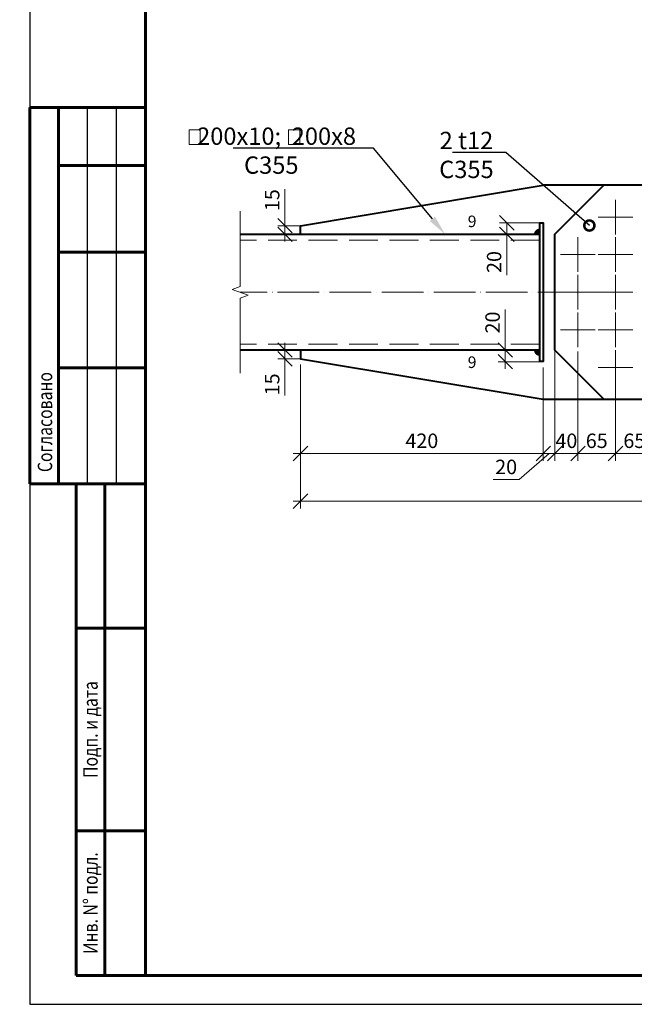
# Model space of a CAD drawing. Units: millimetres. Extents: x 648872 to 8420090, y -1288111 to -855035.
# Drawn here: x 1149431 to 1150494, y -1090647 to -1088944 of the extents above; entities that cross this region are included whole.
import ezdxf
from ezdxf import colors
from ezdxf.entities.mleader import LeaderData, LeaderLine
from ezdxf.enums import TextEntityAlignment as Align
from ezdxf.math import Vec2, Vec3

# ---------------------------------------------------------------- set-up
doc = ezdxf.new("R2010")
doc.units = ezdxf.units.MM
doc.header["$PDMODE"] = 3
for name, pattern in [('ACAD_ISO04W100', [30, 24, -3, 0, -3]), ('ACAD_ISO10W100', [18, 12, -3, 0, -3]), ('GOST2.303 4', [7, 5, -2, 0])]:
    doc.linetypes.add(name, pattern=pattern)
doc.layers.get('0').update_dxf_attribs({"lineweight": 30})
for name, color, linetype, lineweight in [('08-Заливка и обрезка_0.18', 3, 'Continuous', 18), ('Osi', 30, 'ACAD_ISO04W100', 15), ('КЖ-00-0-Рамка-С25', 7, 'Continuous', 25), ('КЖ-00-0-Рамка-С60', 7, 'Continuous', 60), ('КЖ-00-0-ШТАМП-1Текст', 7, 'Continuous', 30), ('Маркировка', 11, 'Continuous', 15), ('Размеры', 133, 'Continuous', 30), ('Разрывы', 181, 'Continuous', 15), ('Сварка', 191, 'Continuous', 25), ('Сталь', 131, 'Continuous', 15), ('Сталь осн.', 151, 'Continuous', 40)]:
    doc.layers.add(name, color=color, linetype=linetype, lineweight=lineweight)
doc.styles.add('simplex', font='simplex.shx', dxfattribs={"width": 0.75, "oblique": 15})
doc.styles.add('SPDS', font='simplex.shx', dxfattribs={"width": 0.7, "oblique": 15})
doc.styles.add('МИП_ГОСТ', font='MIPGOST.SHX', dxfattribs={"width": 1.1, "oblique": 15})
doc.linetypes.add('_LLLL_weld_LL_LL_', pattern='A,1.499999,1e-06,[130,ltypeshp.shx,S=0.75,R=0,X=0,Y=0.75],0', length=1.5)
doc.dimstyles.new('1-10', dxfattribs={"dimscale": 10, "dimtxt": 2.5, "dimasz": 2.5, "dimexe": 1.25, "dimexo": 0, "dimtad": 1, "dimtxsty": 'SPDS', "dimblk": 'OBLIQUE', "dimcen": 2.5, "dimdle": 1.25, "dimclrd": 256, "dimclre": 256, "dimclrt": 256, "dimadec": 0, "dimazin": 0, "dimtfac": 1, "dimtmove": 0, "dimatfit": 3, "dimfxl": 1.25, "dimlwd": 15, "dimlwe": 15, "dimarcsym": 0})

# ---------------------------------------------------------------- blocks, each defined once
blk = doc.blocks.new('_Oblique')
at = {"color": 0, "linetype": 'ByBlock', "lineweight": -2}
blk.add_line((-0.5, -0.5), (0.5, 0.5), dxfattribs=at)
blk = doc.blocks.new('*D1757')
at = {"layer": 'Defpoints', "color": 0, "ltscale": 100, "transparency": 16777216}
for p in [(1149916.7, -1089540.6, 0), (1150336.7, -1089545.6, 0), (1150336.7, -1089694.3)]:
    blk.add_point(p, dxfattribs=at)
at = {"layer": 'Размеры', "lineweight": 15, "ltscale": 100, "transparency": 16777216}
for p, q in [((1149916.7, -1089540.6), (1149916.7, -1089706.8)), ((1150336.7, -1089545.6), (1150336.7, -1089706.8)), ((1149904.2, -1089694.3), (1150349.2, -1089694.3))]:
    blk.add_line(p, q, dxfattribs=at)
at = {"layer": 'Размеры', "lineweight": 15, "ltscale": 100, "transparency": 16777216, "xscale": 25, "yscale": 25, "zscale": 25, "rotation": 180}
blk.add_blockref('_Oblique', (1149916.7, -1089694.3), dxfattribs=at)
at = {"layer": 'Размеры', "lineweight": 15, "ltscale": 100, "transparency": 16777216, "xscale": 25, "yscale": 25, "zscale": 25}
blk.add_blockref('_Oblique', (1150336.7, -1089694.3), dxfattribs=at)
at = {"layer": 'Размеры', "ltscale": 100, "transparency": 16777216, "insert": (1150126.7, -1089675.6), "char_height": 25, "attachment_point": 5, "style": 'SPDS'}
blk.add_mtext('420', dxfattribs=at)
blk = doc.blocks.new('*D1758')
at = {"layer": 'Defpoints', "color": 0, "ltscale": 100, "transparency": 16777216}
for p in [(1149916.7, -1089545.6, 0), (1151236.7, -1089540.6, 0), (1149916.7, -1089776.7)]:
    blk.add_point(p, dxfattribs=at)
at = {"layer": 'Размеры', "lineweight": 15, "ltscale": 100, "transparency": 16777216}
for p, q in [((1149916.7, -1089545.6), (1149916.7, -1089789.2)), ((1151236.7, -1089540.6), (1151236.7, -1089789.2)), ((1151249.2, -1089776.7), (1149904.2, -1089776.7))]:
    blk.add_line(p, q, dxfattribs=at)
at = {"layer": 'Размеры', "lineweight": 15, "ltscale": 100, "transparency": 16777216, "xscale": 25, "yscale": 25, "zscale": 25, "rotation": 180}
blk.add_blockref('_Oblique', (1149916.7, -1089776.7), dxfattribs=at)
at = {"layer": 'Размеры', "lineweight": 15, "ltscale": 100, "transparency": 16777216, "xscale": 25, "yscale": 25, "zscale": 25}
blk.add_blockref('_Oblique', (1151236.7, -1089776.7), dxfattribs=at)
at = {"layer": 'Размеры', "ltscale": 100, "transparency": 16777216, "insert": (1150576.7, -1089758), "char_height": 25, "attachment_point": 5, "style": 'SPDS'}
blk.add_mtext('1320', dxfattribs=at)
blk = doc.blocks.new('*D1763')
at = {"layer": 'Defpoints', "color": 0, "ltscale": 100, "transparency": 16777216}
for p in [(1150461.7, -1089550.6), (1150526.7, -1089555.6), (1150526.7, -1089694.3)]:
    blk.add_point(p, dxfattribs=at)
at = {"layer": 'Размеры', "lineweight": 15, "ltscale": 100, "transparency": 16777216}
for p, q in [((1150461.7, -1089550.6), (1150461.7, -1089706.8)), ((1150526.7, -1089555.6), (1150526.7, -1089706.8)), ((1150449.2, -1089694.3), (1150539.2, -1089694.3))]:
    blk.add_line(p, q, dxfattribs=at)
at = {"layer": 'Размеры', "lineweight": 15, "ltscale": 100, "transparency": 16777216, "xscale": 25, "yscale": 25, "zscale": 25, "rotation": 180}
blk.add_blockref('_Oblique', (1150461.7, -1089694.3), dxfattribs=at)
at = {"layer": 'Размеры', "lineweight": 15, "ltscale": 100, "transparency": 16777216, "xscale": 25, "yscale": 25, "zscale": 25}
blk.add_blockref('_Oblique', (1150526.7, -1089694.3), dxfattribs=at)
at = {"layer": 'Размеры', "ltscale": 100, "transparency": 16777216, "insert": (1150494.2, -1089675.6), "char_height": 25, "attachment_point": 5, "style": 'SPDS'}
blk.add_mtext('65', dxfattribs=at)
blk = doc.blocks.new('*D1770')
at = {"layer": 'Defpoints', "color": 0, "ltscale": 100, "transparency": 16777216}
for p in [(1150356.7, -1089515.8, 0), (1150396.7, -1089518.1, 0), (1150396.7, -1089694.3)]:
    blk.add_point(p, dxfattribs=at)
at = {"layer": 'Размеры', "lineweight": 15, "ltscale": 100, "transparency": 16777216}
for p, q in [((1150356.7, -1089515.8), (1150356.7, -1089706.8)), ((1150396.7, -1089518.1), (1150396.7, -1089706.8)), ((1150344.2, -1089694.3), (1150409.2, -1089694.3))]:
    blk.add_line(p, q, dxfattribs=at)
at = {"layer": 'Размеры', "lineweight": 15, "ltscale": 100, "transparency": 16777216, "xscale": 25, "yscale": 25, "zscale": 25, "rotation": 180}
blk.add_blockref('_Oblique', (1150356.7, -1089694.3), dxfattribs=at)
at = {"layer": 'Размеры', "lineweight": 15, "ltscale": 100, "transparency": 16777216, "xscale": 25, "yscale": 25, "zscale": 25}
blk.add_blockref('_Oblique', (1150396.7, -1089694.3), dxfattribs=at)
at = {"layer": 'Размеры', "ltscale": 100, "transparency": 16777216, "insert": (1150376.7, -1089675.6), "char_height": 25, "attachment_point": 5, "style": 'SPDS'}
blk.add_mtext('40', dxfattribs=at)
blk = doc.blocks.new('*D1771')
at = {"layer": 'Defpoints', "color": 0, "ltscale": 100, "transparency": 16777216}
for p in [(1150396.7, -1089518.1), (1150461.7, -1089550.6), (1150461.7, -1089694.3)]:
    blk.add_point(p, dxfattribs=at)
at = {"layer": 'Размеры', "lineweight": 15, "ltscale": 100, "transparency": 16777216}
for p, q in [((1150396.7, -1089518.1), (1150396.7, -1089706.8)), ((1150461.7, -1089550.6), (1150461.7, -1089706.8)), ((1150384.2, -1089694.3), (1150474.2, -1089694.3))]:
    blk.add_line(p, q, dxfattribs=at)
at = {"layer": 'Размеры', "lineweight": 15, "ltscale": 100, "transparency": 16777216, "xscale": 25, "yscale": 25, "zscale": 25, "rotation": 180}
blk.add_blockref('_Oblique', (1150396.7, -1089694.3), dxfattribs=at)
at = {"layer": 'Размеры', "lineweight": 15, "ltscale": 100, "transparency": 16777216, "xscale": 25, "yscale": 25, "zscale": 25}
blk.add_blockref('_Oblique', (1150461.7, -1089694.3), dxfattribs=at)
at = {"layer": 'Размеры', "ltscale": 100, "transparency": 16777216, "insert": (1150429.2, -1089675.6), "char_height": 25, "attachment_point": 5, "style": 'SPDS'}
blk.add_mtext('65', dxfattribs=at)
blk = doc.blocks.new('_DotSmall')
at = {"color": 0, "linetype": 'ByBlock', "const_width": 0.5}
blk.add_lwpolyline([(-0.0625, 0, 1), (0.0625, 0, 1)], format="xyb", close=True, dxfattribs=at)
blk = doc.blocks.new('*D1774')
at = {"layer": 'Defpoints', "color": 0, "ltscale": 100, "transparency": 16777216}
for p in [(1149889.8, -1089300.6), (1149916.7, -1089300.6), (1149916.7, -1089315.6)]:
    blk.add_point(p, dxfattribs=at)
at = {"layer": 'Размеры', "lineweight": 15, "ltscale": 100, "transparency": 16777216}
for p, q in [((1149889.8, -1089300.6), (1149889.8, -1089237.2)), ((1149916.7, -1089300.6), (1149877.3, -1089300.6)), ((1149916.7, -1089315.6), (1149877.3, -1089315.6)), ((1149889.8, -1089328.1), (1149889.8, -1089300.6))]:
    blk.add_line(p, q, dxfattribs=at)
at = {"layer": 'Размеры', "lineweight": 15, "ltscale": 100, "transparency": 16777216, "xscale": 25, "yscale": 25, "zscale": 25}
for p, rotation in [((1149889.8, -1089300.6), 90), ((1149889.8, -1089315.6), 270)]:
    blk.add_blockref('_Oblique', p, dxfattribs=dict(at, rotation=rotation))
at = {"layer": 'Размеры', "ltscale": 100, "transparency": 16777216, "insert": (1149871, -1089256.4), "char_height": 25, "attachment_point": 5, "rotation": 90, "style": 'SPDS'}
blk.add_mtext('15', dxfattribs=at)
blk = doc.blocks.new('*D1775')
at = {"layer": 'Defpoints', "color": 0, "ltscale": 100, "transparency": 16777216}
for p in [(1149916.7, -1089515.6), (1149889.8, -1089530.6), (1149916.7, -1089530.6)]:
    blk.add_point(p, dxfattribs=at)
at = {"layer": 'Размеры', "lineweight": 15, "ltscale": 100, "transparency": 16777216}
for p, q in [((1149889.8, -1089503.1), (1149889.8, -1089530.6)), ((1149916.7, -1089515.6), (1149877.3, -1089515.6)), ((1149916.7, -1089530.6), (1149877.3, -1089530.6)), ((1149889.8, -1089530.6), (1149889.8, -1089594))]:
    blk.add_line(p, q, dxfattribs=at)
at = {"layer": 'Размеры', "lineweight": 15, "ltscale": 100, "transparency": 16777216, "xscale": 25, "yscale": 25, "zscale": 25}
for p, rotation in [((1149889.8, -1089515.6), 90), ((1149889.8, -1089530.6), 270)]:
    blk.add_blockref('_Oblique', p, dxfattribs=dict(at, rotation=rotation))
at = {"layer": 'Размеры', "ltscale": 100, "transparency": 16777216, "insert": (1149871, -1089574.8), "char_height": 25, "attachment_point": 5, "rotation": 90, "style": 'SPDS'}
blk.add_mtext('15', dxfattribs=at)
blk = doc.blocks.new('*U9')
at = {"layer": 'КЖ-00-0-Рамка-С25', "linetype": 'Continuous', "lineweight": 25}
for p, q in [((-287, 90), (-287, 155)), ((-282, 90), (-282, 155))]:
    blk.add_line(p, q, dxfattribs=at)
blk.add_lwpolyline([(-297, 0), (0, 0), (0, 420), (-297, 420), (-297, 0)], dxfattribs=at)
at = {"layer": 'КЖ-00-0-Рамка-С60', "linetype": 'Continuous', "lineweight": 60}
for p, q in [((-277, 155), (-297, 155)), ((-297, 90), (-297, 155)), ((-297, 155), (-277, 155)), ((-292, 90), (-292, 155)), ((-292, 145), (-277, 145)), ((-292, 130), (-277, 130)), ((-292, 110), (-277, 110)), ((-297, 90), (-277, 90)), ((-289, 5), (-289, 90)), ((-284, 5), (-284, 90)), ((-289, 65), (-277, 65)), ((-289, 30), (-277, 30)), ((-277, 5), (-289, 5))]:
    blk.add_line(p, q, dxfattribs=at)
blk.add_lwpolyline([(-277, 5), (-5, 5), (-5, 415), (-277, 415), (-277, 5)], dxfattribs=at)
at = {"layer": 'КЖ-00-0-ШТАМП-1Текст', "style": 'МИП_ГОСТ', "width": 0.8}
blk.add_text('Согласовано', height=2.5, rotation=90, dxfattribs=at).set_placement((-293.12, 92))
for s, p in [('Подп. и дата', (-286.5, 47.5)), ('Инв. N° подл.', (-286.5, 17.5))]:
    blk.add_text(s, height=2.5, rotation=90, dxfattribs=at).set_placement(p, align=Align.MIDDLE_CENTER)
at = {"layer": 'КЖ-00-0-ШТАМП-1Текст', "lineweight": 30, "style": 'МИП_ГОСТ', "width": 0.8, "flags": 8}
blk.add_attdef('FORMAT', (-19.5, 1.25), '', height=2.5, dxfattribs=at)
blk = doc.blocks.new('*D1784')
at = {"layer": 'Defpoints', "color": 0, "ltscale": 100, "transparency": 16777216}
for p in [(1150356.7, -1089517.7, 0), (1150336.7, -1089617.7, 0), (1150336.7, -1089694.3)]:
    blk.add_point(p, dxfattribs=at)
at = {"layer": 'Размеры', "lineweight": 15, "ltscale": 100, "transparency": 16777216}
for p, q in [((1150356.7, -1089517.7), (1150356.7, -1089706.8)), ((1150336.7, -1089617.7), (1150336.7, -1089706.8)), ((1150346.7, -1089694.3), (1150295.3, -1089739.5)), ((1150369.2, -1089694.3), (1150324.2, -1089694.3)), ((1150295.3, -1089739.5), (1150249.8, -1089739.5))]:
    blk.add_line(p, q, dxfattribs=at)
at = {"layer": 'Размеры', "lineweight": 15, "ltscale": 100, "transparency": 16777216, "xscale": 25, "yscale": 25, "zscale": 25, "rotation": 180}
blk.add_blockref('_Oblique', (1150336.7, -1089694.3), dxfattribs=at)
at = {"layer": 'Размеры', "lineweight": 15, "ltscale": 100, "transparency": 16777216, "xscale": 25, "yscale": 25, "zscale": 25}
blk.add_blockref('_Oblique', (1150356.7, -1089694.3), dxfattribs=at)
at = {"layer": 'Размеры', "ltscale": 100, "transparency": 16777216, "insert": (1150272.5, -1089720.8), "char_height": 25, "attachment_point": 5, "style": 'SPDS'}
blk.add_mtext('20', dxfattribs=at)
blk = doc.blocks.new('*D2011')
at = {"layer": 'Defpoints', "color": 0, "ltscale": 100, "transparency": 16777216}
for p in [(1150271, -1089515.6), (1150330.7, -1089515.6), (1150330.7, -1089535.6)]:
    blk.add_point(p, dxfattribs=at)
at = {"layer": 'Размеры', "lineweight": 15, "ltscale": 100, "transparency": 16777216}
for p, q in [((1150271, -1089515.6), (1150271, -1089445.2)), ((1150330.7, -1089515.6), (1150258.5, -1089515.6)), ((1150271, -1089548.1), (1150271, -1089515.6)), ((1150330.7, -1089535.6), (1150258.5, -1089535.6))]:
    blk.add_line(p, q, dxfattribs=at)
at = {"layer": 'Размеры', "lineweight": 15, "ltscale": 100, "transparency": 16777216, "xscale": 25, "yscale": 25, "zscale": 25}
for p, rotation in [((1150271, -1089515.6), 90), ((1150271, -1089535.6), 270)]:
    blk.add_blockref('_Oblique', p, dxfattribs=dict(at, rotation=rotation))
at = {"layer": 'Размеры', "ltscale": 100, "transparency": 16777216, "insert": (1150252.3, -1089467.9), "char_height": 25, "attachment_point": 5, "rotation": 90, "style": 'SPDS'}
blk.add_mtext('20', dxfattribs=at)
blk = doc.blocks.new('*D2012')
at = {"layer": 'Defpoints', "color": 0, "ltscale": 100, "transparency": 16777216}
for p in [(1150273.7, -1089295.6), (1150330.7, -1089295.6), (1150330.7, -1089315.6)]:
    blk.add_point(p, dxfattribs=at)
at = {"layer": 'Размеры', "lineweight": 15, "ltscale": 100, "transparency": 16777216}
for p, q in [((1150330.7, -1089295.6), (1150261.2, -1089295.6)), ((1150273.7, -1089295.6), (1150273.7, -1089328.1)), ((1150330.7, -1089315.6), (1150261.2, -1089315.6)), ((1150273.7, -1089315.6), (1150273.7, -1089386))]:
    blk.add_line(p, q, dxfattribs=at)
at = {"layer": 'Размеры', "lineweight": 15, "ltscale": 100, "transparency": 16777216, "xscale": 25, "yscale": 25, "zscale": 25}
for p, rotation in [((1150273.7, -1089295.6), 90), ((1150273.7, -1089315.6), 270)]:
    blk.add_blockref('_Oblique', p, dxfattribs=dict(at, rotation=rotation))
at = {"layer": 'Размеры', "ltscale": 100, "transparency": 16777216, "insert": (1150254.9, -1089363.3), "char_height": 25, "attachment_point": 5, "rotation": 90, "style": 'SPDS'}
blk.add_mtext('20', dxfattribs=at)

msp = doc.modelspace()

# ---------------------------------------------------------------- linework, layer by layer
at = {"layer": 'Osi', "linetype": 'ACAD_ISO10W100', "ltscale": 50}
for p, q in [((1150461.7141, -1089255.5853), (1150461.7141, -1089315.5853)), ((1150396.7141, -1089320.5853), (1150396.7141, -1089380.5853)), ((1150461.7141, -1089320.5853), (1150461.7141, -1089380.5853)), ((1150396.7141, -1089385.5853), (1150396.7141, -1089445.5853)), ((1150461.7141, -1089385.5853), (1150461.7141, -1089445.5853)), ((1150396.7141, -1089450.5853), (1150396.7141, -1089510.5853)), ((1150461.7141, -1089450.5853), (1150461.7141, -1089510.5853)), ((1150461.7141, -1089515.5853), (1150461.7141, -1089575.5853))]:
    msp.add_line(p, q, dxfattribs=at)
at = {"layer": 'Osi', "linetype": 'ACAD_ISO10W100', "ltscale": 35}
for p, q in [((1150491.7141, -1089285.5853), (1150431.7141, -1089285.5853)), ((1150426.7141, -1089350.5853), (1150366.7141, -1089350.5853)), ((1150491.7141, -1089350.5853), (1150431.7141, -1089350.5853)), ((1150426.7141, -1089415.5853), (1150366.7141, -1089415.5853)), ((1150491.7141, -1089415.5853), (1150431.7141, -1089415.5853)), ((1150426.7141, -1089480.5853), (1150366.7141, -1089480.5853)), ((1150491.7141, -1089480.5853), (1150431.7141, -1089480.5853)), ((1150491.7141, -1089545.5853), (1150431.7141, -1089545.5853))]:
    msp.add_line(p, q, dxfattribs=at)
at = {"layer": 'Osi', "ltscale": 3}
msp.add_line((1151300.596, -1089415.5853), (1149812.4839, -1089415.5853), dxfattribs=at)
at = {"layer": 'Маркировка', "ltscale": 10}
for points in [[(1149723.9876, -1089134.6275), (1149743.2821, -1089134.6275), (1149743.2821, -1089160.3535), (1149723.9876, -1089160.3535)], [(1149896.3041, -1089134.6275), (1149915.5986, -1089134.6275), (1149915.5986, -1089160.3535), (1149896.3041, -1089160.3535)]]:
    msp.add_lwpolyline(points, close=True, dxfattribs=at)
at = {"layer": 'Разрывы', "linetype": 'Continuous', "ltscale": 100, "elevation": 0}
msp.add_lwpolyline([(1149812.4839, -1089275.5853), (1149812.4839, -1089405.5853), (1149798.7465, -1089410.5853), (1149826.2213, -1089420.5853), (1149812.4839, -1089425.5853), (1149812.4839, -1089555.5853)], dxfattribs=at)
at = {"layer": 'Сварка', "linetype": '_LLLL_weld_LL_LL_', "ltscale": 5, "elevation": 0}
for points in [[(1150336.7141, -1089535.5853), (1150330.7141, -1089535.5853), (1150330.7141, -1089295.5853), (1150336.7141, -1089295.5853), (1150336.7141, -1089535.5853)], [(1150330.7141, -1089515.7919), (1149916.7141, -1089515.7919)]]:
    msp.add_lwpolyline(points, dxfattribs=at)
at = {"layer": 'Сварка', "linetype": '_LLLL_weld_LL_LL_', "ltscale": 5}
msp.add_lwpolyline([(1149916.7141, -1089315.5853), (1150330.7141, -1089315.5853)], dxfattribs=at)
at = {"layer": 'Сварка', "ltscale": 100, "const_width": 10, "elevation": 0}
msp.add_lwpolyline([(1150325.7141, -1089315.5853, -0.414213593), (1150330.7141, -1089310.5853, -0.414213593)], format="xyb", dxfattribs=at)
at = {"layer": 'Сварка', "ltscale": 100, "const_width": 10}
msp.add_lwpolyline([(1150325.7141, -1089515.6016, 0.414213593), (1150330.7305, -1089520.5852, 0.414213593)], format="xyb", dxfattribs=at)
at = {"layer": 'Сталь', "linetype": 'GOST2.303 4', "ltscale": 10}
for p, q in [((1150330.7141, -1089325.5853), (1149812.4839, -1089325.5853)), ((1150330.7141, -1089505.5853), (1149812.4839, -1089505.5853))]:
    msp.add_line(p, q, dxfattribs=at)
at = {"layer": 'Сталь осн.', "ltscale": 100}
for p, q in [((1150330.7141, -1089315.5853), (1149812.4839, -1089315.5853)), ((1150330.7141, -1089515.5853), (1149812.4839, -1089515.5853))]:
    msp.add_line(p, q, dxfattribs=at)
at = {"layer": 'Сталь осн.', "color": 3, "ltscale": 100}
for points in [[(1149916.7141, -1089315.5853), (1149916.7141, -1089300.5853), (1150336.7141, -1089230.5853)], [(1150816.7141, -1089230.5853), (1150336.7141, -1089230.5853)], [(1149916.7141, -1089515.5853), (1149916.7141, -1089530.5853), (1150336.7141, -1089600.5853)], [(1150336.7141, -1089600.5853), (1150816.7141, -1089600.5853)]]:
    msp.add_lwpolyline(points, dxfattribs=at)
at = {"layer": 'Сталь осн.', "color": 3, "ltscale": 100, "elevation": 0}
msp.add_lwpolyline([(1150441.5453, -1089600.5853), (1150356.7141, -1089515.754), (1150356.7141, -1089315.4165), (1150441.5453, -1089230.5853)], dxfattribs=at)
at = {"layer": 'Сталь осн.', "linetype": 'ByBlock', "ltscale": 50, "elevation": 0}
msp.add_lwpolyline([(1150330.7141, -1089535.5853), (1150330.7141, -1089295.5853), (1150336.7141, -1089295.5853), (1150336.7141, -1089535.5853), (1150330.7141, -1089535.5853)], dxfattribs=at)

# ---------------------------------------------------------------- block references
at = {"layer": 'КЖ-00-0-ШТАМП-1Текст', "xscale": 10, "yscale": 10, "zscale": 10}
msp.add_blockref('*U9', (1152418.4844, -1090646.5017), dxfattribs=at)

# ---------------------------------------------------------------- texts
at = {"layer": '08-Заливка и обрезка_0.18', "ltscale": 100, "char_height": 20, "attachment_point": 2, "style": 'simplex'}
for insert in [(1150213.6226, -1089283.0791), (1150213.6226, -1089526.5465)]:
    msp.add_mtext('9', dxfattribs=dict(at, insert=insert))

# ---------------------------------------------------------------- dimensions: what is measured, and where the dimension line sits
at = {"layer": 'Размеры', "ltscale": 100}
for base, p1, p2, angle, picture, middle in [((1149889.7534, -1089300.5853), (1149916.7141, -1089315.5853), (1149916.7141, -1089300.5853), 90, '*D1774', (1149871.0034, -1089256.4026)), ((1150271.0366, -1089515.5853), (1150330.7141, -1089535.5853), (1150330.7141, -1089515.5853), 90, '*D2011', (1150252.2866, -1089467.8739)), ((1149889.7534, -1089530.5853), (1149916.7141, -1089515.5853), (1149916.7141, -1089530.5853), 270, '*D1775', (1149871.0034, -1089574.768))]:
    dim = msp.add_linear_dim(base=base, p1=p1, p2=p2, angle=angle, dimstyle='1-10', dxfattribs=at)
    dim.commit()
    dim.dimension.update_dxf_attribs({"geometry": picture, "text_midpoint": middle})
dim = msp.add_linear_dim(base=(1150273.6954, -1089295.5853), p1=(1150330.7141, -1089315.5853), p2=(1150330.7141, -1089295.5853), angle=90, dimstyle='1-10', dxfattribs=at)
dim.commit()
dim.dimension.update_dxf_attribs({"geometry": '*D2012', "text_midpoint": (1150273.6954, -1089363.2967), "dimtype": 160})
dim = msp.add_linear_dim(base=(1150336.7141, -1089694.3188, 0), p1=(1150356.7141, -1089517.678), p2=(1150336.7141, -1089617.678), angle=180, dimstyle='1-10', override={"dimtmove": 1}, dxfattribs=at)
dim.commit()
dim.dimension.update_dxf_attribs({"geometry": '*D1784', "text_midpoint": (1150289.0027, -1089739.5401, 0), "dimtype": 160})
dim = msp.add_linear_dim(base=(1150396.7141, -1089694.3188, 0), p1=(1150356.7141, -1089515.754), p2=(1150396.7141, -1089518.0853), dimstyle='1-10', dxfattribs=at)
dim.commit()
dim.dimension.update_dxf_attribs({"geometry": '*D1770', "text_midpoint": (1150376.7141, -1089694.3188, 0), "dimtype": 160})
for base, p1, p2, picture, middle in [((1150461.7141, -1089694.3188), (1150396.7141, -1089518.0853), (1150461.7141, -1089550.5853), '*D1771', (1150429.2141, -1089675.5688)), ((1150336.7141, -1089694.3188, 0), (1149916.7141, -1089540.5853), (1150336.7141, -1089545.5853), '*D1757', (1150126.7141, -1089675.5688, 0)), ((1149916.7141, -1089776.7296, 0), (1151236.7141, -1089540.5853), (1149916.7141, -1089545.5853), '*D1758', (1150576.7141, -1089757.9796, 0)), ((1150526.7141, -1089694.3188), (1150461.7141, -1089550.5853), (1150526.7141, -1089555.5853), '*D1763', (1150494.2141, -1089675.5688))]:
    dim = msp.add_linear_dim(base=base, p1=p1, p2=p2, dimstyle='1-10', dxfattribs=at)
    dim.commit()
    dim.dimension.update_dxf_attribs({"geometry": picture, "text_midpoint": middle})

# ---------------------------------------------------------------- leaders
at = {"layer": 'Маркировка', "ltscale": 10}
ml = msp.add_multileader_mtext('Standard', dxfattribs=at)
ml.set_content('  200х10;  200х8\\PС355', color=256, style='simplex')
ml.set_leader_properties()
ml.build(insert=Vec2(0, 0))
ml.multileader.update_dxf_attribs({"text_left_attachment_type": 6, "text_right_attachment_type": 6, "dogleg_length": 0.072, "arrow_head_size": 35, "scale": 10})
ctx = ml.context
ctx.base_point, ctx.scale, ctx.char_height, ctx.arrow_head_size, ctx.landing_gap_size, ctx.plane_origin = Vec3(1149690.1157, -1089166.8115), 10, 30, 35, 20, Vec3(1144170.5546, -1084552.6617)
ctx.left_attachment, ctx.right_attachment, ctx.text_align_type = 6, 6, 1
notes = []
notes.append((ctx, [(0, (1, 1, 0), (1150043.083, -1089166.8115), (-1, 0), 0.72, [(1, [(1150167.294, -1089315.5853)], 0, [])])]))
ctx.mtext.insert, ctx.mtext.width, ctx.mtext.defined_height, ctx.mtext.alignment, ctx.mtext.flow_direction = Vec3(1149866.2393, -1089130.8115), 865.236199, 44, 2, 5
ml = msp.add_multileader_mtext('Standard', dxfattribs=at)
ml.set_content('  180х10;  180х8\\PС355', color=256, style='simplex')
ml.set_leader_properties()
ml.build(insert=Vec2(0, 0))
ml.multileader.update_dxf_attribs({"text_left_attachment_type": 6, "text_right_attachment_type": 6, "dogleg_length": 0.072, "arrow_head_size": 35, "scale": 10})
ctx = ml.context
ctx.base_point, ctx.scale, ctx.char_height, ctx.arrow_head_size, ctx.landing_gap_size, ctx.plane_origin = Vec3(1153185.0863, -1089176.8115), 10, 30, 35, 20, Vec3(1147656.9538, -1084562.6617)
ctx.left_attachment, ctx.right_attachment, ctx.text_align_type = 6, 6, 1
notes.append((ctx, [(0, (1, 1, 0), (1153529.4822, -1089176.8115), (-1, 0), 0.72, [(1, [(1153653.6932, -1089325.5853)], 0, [])])]))
ctx.mtext.insert, ctx.mtext.width, ctx.mtext.defined_height, ctx.mtext.alignment, ctx.mtext.flow_direction = Vec3(1153356.9242, -1089140.8115), 865.236199, 44, 2, 5
ml = msp.add_multileader_mtext('Standard', dxfattribs=at)
ml.set_content('2 t12\\PC355', color=256, style='simplex')
ml.set_leader_properties()
ml.set_arrow_properties(name='DOTSMALL')
ml.build(insert=Vec2(0, 0))
ml.multileader.update_dxf_attribs({"text_left_attachment_type": 6, "text_right_attachment_type": 6, "dogleg_length": 0.36, "arrow_head_size": 35, "scale": 10})
ctx = ml.context
ctx.base_point, ctx.scale, ctx.char_height, ctx.arrow_head_size, ctx.landing_gap_size, ctx.plane_origin = Vec3(1150136.6202, -1089174.2244), 10, 30, 35, 20, Vec3(1151188.0264, -1090137.5836)
ctx.left_attachment, ctx.right_attachment, ctx.text_align_type = 6, 6, 1
notes.append((ctx, [(0, (1, 1, 0), (1150271.7047, -1089174.2244), (-1, 0), 0.72, [(0, [(1150416.4412, -1089300.2543)], 0, [])])]))
ctx.mtext.insert, ctx.mtext.alignment, ctx.mtext.flow_direction = Vec3(1150203.8024, -1089138.2244), 2, 5
ml = msp.add_multileader_mtext('Standard', dxfattribs=at)
ml.set_content('Заглушки t12\\PC255', color=256, style='simplex')
ml.set_leader_properties()
ml.build(insert=Vec2(0, 0))
ml.multileader.update_dxf_attribs({"text_left_attachment_type": 6, "text_right_attachment_type": 6, "dogleg_length": 0.072, "arrow_head_size": 35, "scale": 10})
ctx = ml.context
ctx.base_point, ctx.scale, ctx.char_height, ctx.arrow_head_size, ctx.landing_gap_size, ctx.plane_origin = Vec3(1152089.9009, -1089464.0335), 10, 30, 35, 20, Vec3(1146457.6884, -1085279.5686)
ctx.left_attachment, ctx.right_attachment, ctx.text_align_type = 6, 6, 1
notes.append((ctx, [(1, (1, 1, 0), (1152089.1809, -1089464.0335), (1, 0), 0.72, [(0, [(1151953.1578, -1089557.3121), (1151953.1578, -1089372.4852)], 0, [])])]))
ctx.mtext.insert, ctx.mtext.width, ctx.mtext.defined_height, ctx.mtext.alignment, ctx.mtext.flow_direction = Vec3(1152225.0804, -1089428.0335), 865.236199, 44, 2, 5
for ctx, leaders in notes:
    for number, flags, end, landing, length, lines in leaders:
        leader = LeaderData()
        leader.index, (leader.has_last_leader_line, leader.has_dogleg_vector, leader.attachment_direction) = number, flags
        leader.last_leader_point, leader.dogleg_vector, leader.dogleg_length = Vec3(end), Vec3(landing), length
        for number, points, colour, breaks in lines:
            line = LeaderLine()
            line.index, line.vertices, line.color, line.breaks = number, Vec3.list(points), colors.encode_raw_color(colour), breaks
            leader.lines.append(line)
        ctx.leaders.append(leader)

doc.saveas('drawing.dxf')
